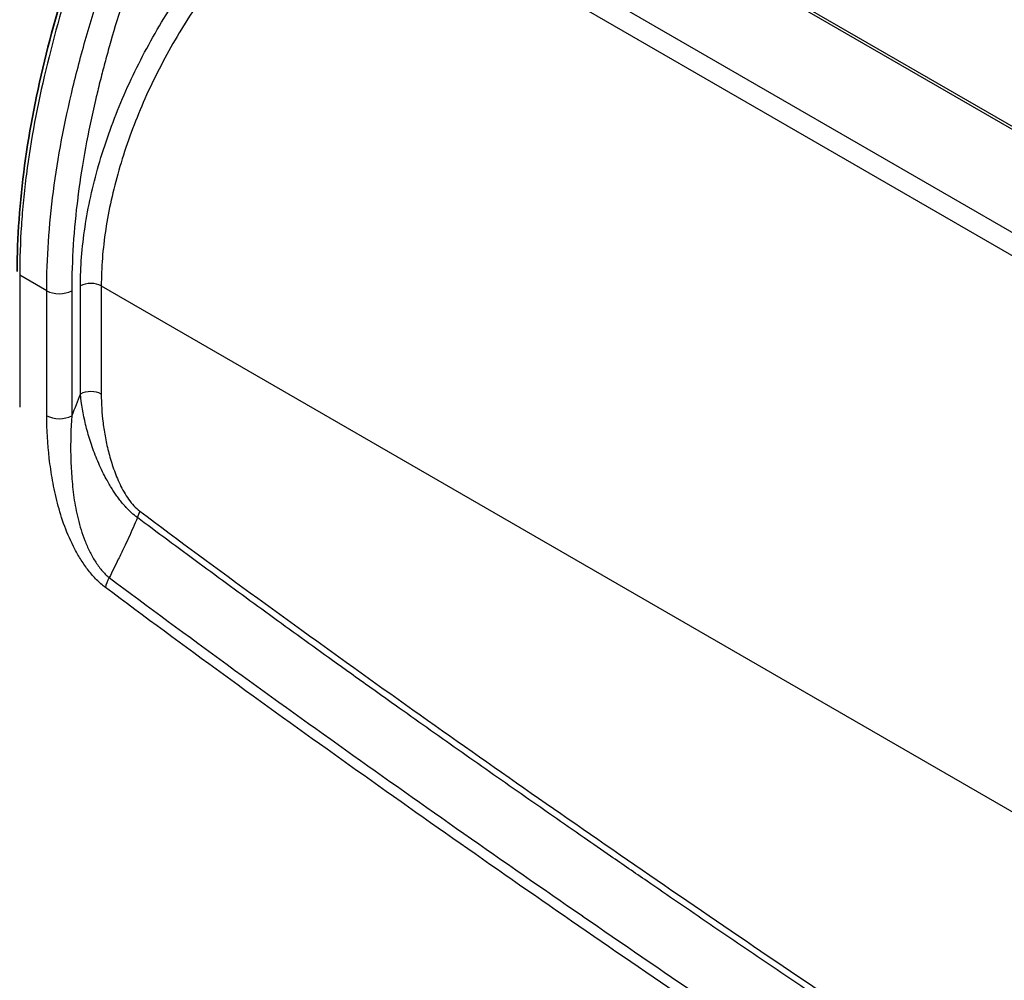
# Model space of a CAD drawing. Units: millimetres. Extents: x 43 to 8370, y 24 to 2834.
# Drawn here: x 172 to 214, y 459 to 501 of the extents above; entities that cross this region are included whole.
import ezdxf

# ---------------------------------------------------------------- set-up
doc = ezdxf.new("R2010")
doc.units = ezdxf.units.MM
doc.header["$LTSCALE"] = 3
doc.layers.add('Visible (ISO)', color=7, linetype='Continuous', lineweight=35)
doc.layers.add('Visible Narrow (ISO)', color=7, linetype='Continuous', lineweight=25)

msp = doc.modelspace()

# ---------------------------------------------------------------- linework, layer by layer
at = {"layer": 'Visible (ISO)'}
msp.add_open_spline([(171.638, 489.727), (171.638, 492.637), (172.085, 495.834), (173.684, 502.245), (174.78, 505.501), (176.903, 510.912), (177.867, 513.112), (179.82, 516.841), (180.757, 518.423), (182.392, 520.656), (183.013, 521.413), (184.357, 522.815), (185.097, 523.46), (185.847, 523.954)], degree=3, knots=[0, 0, 0, 0, 2.129328, 2.129328, 4.24296, 4.24296, 5.686959, 5.686959, 6.771858, 6.771858, 7.369339, 7.369339, 8.004202, 8.004202, 8.004202, 8.004202], dxfattribs=at)
at = {"layer": 'Visible Narrow (ISO)'}
for p, q in [((267.308, 465.229), (185.712, 512.338)), ((185.712, 507.92), (265.596, 461.799)), ((265.239, 461.006), (185.295, 507.162)), ((252.518, 473.889), (203.834, 501.997)), ((172.911, 488.902), (171.75, 489.572)), ((171.75, 489.572), (171.75, 483.905)), ((174.355, 484.472), (174.355, 489.109)), ((175.249, 489.107), (259.618, 440.396)), ((175.249, 489.107), (175.249, 484.469)), ((172.911, 483.542), (172.911, 488.902)), ((173.984, 488.899), (173.984, 483.54)), ((176.899, 475.622), (176.899, 475.622)), ((188.366, 470.761), (188.366, 470.761)), ((188.366, 467.337), (188.366, 467.337)), ((200.412, 462.373), (200.412, 462.373)), ((201.068, 461.925), (201.068, 461.925)), ((203.379, 460.351), (203.379, 460.351)), ((204.12, 459.848), (204.12, 459.848))]:
    msp.add_line(p, q, dxfattribs=at)
for centre, major_axis, ratio, start_param, end_param in [((174.8, 488.848), (0.635, 0), 0.57735, 0.785398, 2.347468), ((173.45, 489.213), (0.762, 0), 0.57735, 3.926991, 5.48906), ((435.526, 456.193), (215.384, 366.601), 0.582367, 1.827412, 1.829824), ((174.8, 484.21), (0.635, 0), 0.57735, 0.785398, 2.347468), ((173.45, 483.853), (0.762, 0), 0.57735, 3.926991, 5.48906), ((176.448, 479.19), (0.38, 0.509), 0.48693, 5.023197, 5.561026), ((175.964, 476.485), (0.456, 0.611), 0.487414, 1.749217, 2.419161)]:
    msp.add_ellipse(centre, major_axis=major_axis, ratio=ratio, start_param=start_param, end_param=end_param, dxfattribs=at)
for points, knots in [([(186.04, 523.937), (186.003, 523.913), (185.965, 523.887), (185.89, 523.837), (185.779, 523.76), (185.668, 523.68), (185.447, 523.517), (185.302, 523.404), (184.868, 523.05), (184.584, 522.796), (184.023, 522.256), (183.748, 521.97), (183.34, 521.52), (183.205, 521.366), (182.939, 521.054), (182.808, 520.896), (182.163, 520.095), (181.677, 519.423), (180.982, 518.378), (180.757, 518.024), (180.315, 517.304), (180.1, 516.938), (179.473, 515.837), (179.08, 515.095), (178.33, 513.601), (177.973, 512.849), (177.29, 511.335), (176.963, 510.574), (176.335, 509.044), (176.032, 508.273), (175.453, 506.736), (175.175, 505.969), (174.644, 504.439), (174.389, 503.676), (173.661, 501.391), (173.229, 499.876), (172.512, 496.867), (172.228, 495.373), (171.988, 493.524), (171.946, 493.154), (171.874, 492.421), (171.845, 492.058), (171.773, 490.977), (171.75, 490.268), (171.75, 489.572)], [-0.00000006, -0.00000006, -0.00000006, -0.00000006, 0.0003144, 0.0003144, 0.00062885, 0.00125777, 0.00125777, 0.00251559, 0.00251559, 0.00503124, 0.00503124, 0.0075469, 0.0075469, 0.00880472, 0.00880472, 0.01006255, 0.01006255, 0.01509385, 0.01509385, 0.01760951, 0.01760951, 0.02012516, 0.02012516, 0.02515646, 0.02515646, 0.03018777, 0.03018777, 0.03521907, 0.03521907, 0.04025038, 0.04025038, 0.04528168, 0.04528168, 0.05031299, 0.05031299, 0.0603756, 0.0603756, 0.0704382, 0.0704382, 0.07295386, 0.07295386, 0.07546951, 0.07546951, 0.08050081, 0.08050081, 0.08050081, 0.08050081]), ([(172.911, 488.902), (172.911, 490.286), (173.005, 491.705), (173.383, 494.615), (173.668, 496.106), (174.127, 498.009), (174.225, 498.392), (174.428, 499.156), (174.533, 499.537), (174.862, 500.682), (175.097, 501.444), (175.591, 502.966), (175.85, 503.726), (176.389, 505.246), (176.669, 506.005), (177.544, 508.28), (178.173, 509.794), (179.215, 512.058), (179.579, 512.812), (180.157, 513.941), (180.354, 514.316), (180.759, 515.059), (180.965, 515.427), (181.602, 516.523), (182.049, 517.24), (182.762, 518.29), (183.006, 518.635), (183.505, 519.304), (183.759, 519.629), (184.54, 520.577), (185.084, 521.169), (185.945, 521.98), (186.241, 522.239), (186.689, 522.594), (186.84, 522.708), (187.066, 522.871), (187.179, 522.95), (187.312, 523.039), (187.369, 523.076), (187.407, 523.101), (187.427, 523.113), (187.446, 523.125)], [0, 0, 0, 0, 0.01003044, 0.01003044, 0.02006089, 0.02006089, 0.0225685, 0.0225685, 0.02507611, 0.02507611, 0.03009133, 0.03009133, 0.03510655, 0.03510655, 0.04012178, 0.04012178, 0.05015222, 0.05015222, 0.05516744, 0.05516744, 0.05767505, 0.05767505, 0.06018266, 0.06018266, 0.06519789, 0.06519789, 0.0677055, 0.0677055, 0.07021311, 0.07021311, 0.07522833, 0.07522833, 0.07773594, 0.07773594, 0.07898975, 0.07898975, 0.07961665, 0.0799301, 0.08008683, 0.08008683, 0.08024355, 0.08024355, 0.08024355, 0.08024355]), ([(187.04, 521.5), (186.926, 521.407), (186.812, 521.31), (186.7, 521.211), (186.674, 521.189), (186.649, 521.166), (186.623, 521.143), (186.507, 521.039), (186.391, 520.932), (186.277, 520.823), (186.257, 520.804), (186.237, 520.785), (186.218, 520.766), (185.951, 520.508), (185.691, 520.238), (185.437, 519.958), (185.184, 519.679), (184.937, 519.389), (184.695, 519.091), (184.452, 518.791), (184.214, 518.482), (183.981, 518.164), (183.973, 518.154), (183.966, 518.144), (183.958, 518.133), (183.733, 517.827), (183.513, 517.511), (183.299, 517.193), (183.284, 517.17), (183.269, 517.148), (183.253, 517.125), (183.048, 516.818), (182.849, 516.508), (182.654, 516.194), (182.416, 515.81), (182.185, 515.422), (181.961, 515.03), (181.791, 514.734), (181.625, 514.436), (181.463, 514.136), (181.429, 514.075), (181.396, 514.013), (181.363, 513.952), (181.209, 513.664), (181.057, 513.374), (180.908, 513.083), (180.87, 513.008), (180.832, 512.933), (180.794, 512.859), (180.653, 512.58), (180.515, 512.302), (180.38, 512.024), (180.16, 511.57), (179.947, 511.116), (179.74, 510.661), (179.624, 510.408), (179.51, 510.154), (179.398, 509.9), (178.863, 508.686), (178.367, 507.469), (177.901, 506.25), (177.823, 506.046), (177.746, 505.842), (177.67, 505.638), (177.47, 505.105), (177.276, 504.571), (177.088, 504.037), (177.025, 503.859), (176.962, 503.68), (176.9, 503.501), (176.707, 502.941), (176.518, 502.381), (176.337, 501.821), (176.288, 501.667), (176.239, 501.514), (176.19, 501.36), (176.005, 500.774), (175.827, 500.187), (175.659, 499.6), (175.623, 499.472), (175.586, 499.343), (175.551, 499.215), (175.483, 498.973), (175.417, 498.73), (175.353, 498.487), (175.322, 498.372), (175.292, 498.256), (175.262, 498.141), (175.197, 497.885), (175.133, 497.629), (175.072, 497.375), (175.047, 497.273), (175.023, 497.17), (174.999, 497.069), (174.678, 495.697), (174.428, 494.351), (174.258, 493.036), (174.252, 492.987), (174.245, 492.938), (174.239, 492.889), (174.069, 491.527), (173.984, 490.197), (173.984, 488.899)], [0.0027547, 0.0027547, 0.0027547, 0.0027547, 0.00373413, 0.00373413, 0.00373413, 0.00395635, 0.00395635, 0.00395635, 0.00497878, 0.00497878, 0.00497878, 0.00515801, 0.00515801, 0.00515801, 0.00756131, 0.00756131, 0.00756131, 0.00995756, 0.00995756, 0.00995756, 0.01236793, 0.01236793, 0.01236793, 0.01244696, 0.01244696, 0.01244696, 0.01477124, 0.01477124, 0.01477124, 0.01493637, 0.01493637, 0.01493637, 0.01717455, 0.01717455, 0.01717455, 0.01991514, 0.01991514, 0.01991514, 0.02198117, 0.02198117, 0.02198117, 0.02240454, 0.02240454, 0.02240454, 0.02438447, 0.02438447, 0.02438447, 0.02489389, 0.02489389, 0.02489389, 0.02678778, 0.02678778, 0.02678778, 0.02987272, 0.02987272, 0.02987272, 0.0315944, 0.0315944, 0.0315944, 0.03983029, 0.03983029, 0.03983029, 0.04120763, 0.04120763, 0.04120763, 0.04480907, 0.04480907, 0.04480907, 0.04601425, 0.04601425, 0.04601425, 0.04978785, 0.04978785, 0.04978785, 0.05082087, 0.05082087, 0.05082087, 0.05476664, 0.05476664, 0.05476664, 0.05562748, 0.05562748, 0.05562748, 0.05725611, 0.05725611, 0.05725611, 0.05803079, 0.05803079, 0.05803079, 0.05974546, 0.05974546, 0.05974546, 0.0604341, 0.0604341, 0.0604341, 0.069703, 0.069703, 0.069703, 0.07004733, 0.07004733, 0.07004733, 0.07966057, 0.07966057, 0.07966057, 0.07966057]), ([(174.355, 489.109), (174.355, 489.915), (174.421, 490.759), (174.552, 491.625), (174.683, 492.492), (174.879, 493.381), (175.137, 494.277), (175.395, 495.173), (175.714, 496.077), (176.089, 496.972), (176.464, 497.867), (176.895, 498.753), (177.375, 499.615), (177.854, 500.478), (178.382, 501.316), (178.95, 502.115), (179.517, 502.915), (180.123, 503.676), (180.758, 504.384), (181.393, 505.093), (182.057, 505.749), (182.737, 506.342), (183.418, 506.936), (184.115, 507.465), (184.818, 507.922)], [3.141593, 3.141593, 3.141593, 3.141593, 3.328898, 3.328898, 3.328898, 3.516204, 3.516204, 3.516204, 3.703509, 3.703509, 3.703509, 3.890815, 3.890815, 3.890815, 4.07812, 4.07812, 4.07812, 4.265426, 4.265426, 4.265426, 4.452731, 4.452731, 4.452731, 4.640037, 4.640037, 4.640037, 4.640037]), ([(185.295, 507.162), (184.621, 506.724), (183.951, 506.216), (182.644, 505.077), (182.007, 504.447), (180.788, 503.087), (180.205, 502.357), (179.116, 500.823), (178.609, 500.018), (177.688, 498.363), (177.274, 497.512), (176.554, 495.795), (176.247, 494.927), (175.753, 493.207), (175.564, 492.353), (175.312, 490.69), (175.249, 489.881), (175.249, 489.107)], [1.643149, 1.643149, 1.643149, 1.643149, 1.830454, 1.830454, 2.01776, 2.01776, 2.205065, 2.205065, 2.392371, 2.392371, 2.579676, 2.579676, 2.766982, 2.766982, 2.954287, 2.954287, 3.141593, 3.141593, 3.141593, 3.141593]), ([(176.8, 479.169), (176.712, 479.232), (176.626, 479.302), (176.542, 479.379), (176.532, 479.388), (176.523, 479.397), (176.513, 479.406), (176.474, 479.443), (176.435, 479.482), (176.396, 479.522), (176.359, 479.56), (176.323, 479.601), (176.287, 479.64), (176.27, 479.657), (176.254, 479.675), (176.239, 479.693), (176.198, 479.738), (176.159, 479.785), (176.121, 479.832), (176.073, 479.89), (176.027, 479.95), (175.982, 480.01), (175.943, 480.063), (175.904, 480.117), (175.866, 480.172), (175.826, 480.23), (175.786, 480.289), (175.748, 480.349), (175.659, 480.487), (175.575, 480.628), (175.496, 480.77), (175.445, 480.863), (175.396, 480.956), (175.348, 481.05), (175.228, 481.288), (175.121, 481.528), (175.025, 481.766), (174.929, 482.004), (174.845, 482.242), (174.77, 482.475), (174.696, 482.709), (174.633, 482.938), (174.578, 483.163), (174.469, 483.613), (174.395, 484.049), (174.355, 484.472)], [0, 0, 0, 0, 0.00073252, 0.00073252, 0.00073252, 0.00081664, 0.00081664, 0.00081664, 0.00116016, 0.00116016, 0.00116016, 0.0014886, 0.0014886, 0.0014886, 0.00163327, 0.00163327, 0.00163327, 0.00200007, 0.00200007, 0.00200007, 0.00244991, 0.00244991, 0.00244991, 0.00284379, 0.00284379, 0.00284379, 0.00326655, 0.00326655, 0.00326655, 0.00425395, 0.00425395, 0.00425395, 0.00489982, 0.00489982, 0.00489982, 0.0065331, 0.0065331, 0.0065331, 0.00816637, 0.00816637, 0.00816637, 0.00979965, 0.00979965, 0.00979965, 0.0130662, 0.0130662, 0.0130662, 0.0130662]), ([(175.249, 484.469), (175.249, 484.069), (175.274, 483.657), (175.327, 483.234), (175.353, 483.023), (175.386, 482.809), (175.427, 482.591), (175.468, 482.373), (175.517, 482.152), (175.575, 481.929), (175.634, 481.707), (175.701, 481.483), (175.78, 481.259), (175.859, 481.034), (175.949, 480.812), (176.054, 480.593), (176.159, 480.373), (176.282, 480.155), (176.422, 479.957), (176.493, 479.857), (176.569, 479.761), (176.648, 479.676), (176.728, 479.591), (176.81, 479.514), (176.897, 479.449)], [0, 0, 0, 0, 0.00291827, 0.00291827, 0.00291827, 0.0043774, 0.0043774, 0.0043774, 0.00583654, 0.00583654, 0.00583654, 0.00729567, 0.00729567, 0.00729567, 0.0087548, 0.0087548, 0.0087548, 0.01021394, 0.01021394, 0.01021394, 0.0109435, 0.0109435, 0.0109435, 0.01167307, 0.01167307, 0.01167307, 0.01167307]), ([(175.425, 476.174), (175.296, 476.271), (175.172, 476.38), (175.051, 476.502), (174.93, 476.625), (174.813, 476.759), (174.703, 476.9), (174.593, 477.04), (174.49, 477.188), (174.392, 477.342), (174.294, 477.496), (174.202, 477.654), (174.118, 477.814), (173.948, 478.133), (173.804, 478.461), (173.68, 478.794), (173.556, 479.128), (173.454, 479.458), (173.369, 479.788), (173.327, 479.952), (173.289, 480.117), (173.254, 480.28), (173.219, 480.443), (173.188, 480.605), (173.16, 480.765), (173.103, 481.086), (173.057, 481.402), (173.02, 481.715), (172.947, 482.339), (172.911, 482.948), (172.911, 483.542)], [0, 0, 0, 0, 0.0010927, 0.0010927, 0.0010927, 0.00218539, 0.00218539, 0.00218539, 0.00327809, 0.00327809, 0.00327809, 0.00437078, 0.00437078, 0.00437078, 0.00655618, 0.00655618, 0.00655618, 0.00874157, 0.00874157, 0.00874157, 0.00983426, 0.00983426, 0.00983426, 0.01092696, 0.01092696, 0.01092696, 0.01311235, 0.01311235, 0.01311235, 0.01748313, 0.01748313, 0.01748313, 0.01748313]), ([(173.984, 483.54), (173.942, 482.98), (173.927, 482.409), (173.946, 481.534), (173.959, 481.24), (173.991, 480.793), (174.004, 480.643), (174.034, 480.341), (174.054, 480.189), (174.12, 479.731), (174.178, 479.424), (174.293, 478.958), (174.337, 478.802), (174.433, 478.493), (174.487, 478.34), (174.605, 478.036), (174.671, 477.885), (174.816, 477.587), (174.896, 477.442), (175.025, 477.236), (175.071, 477.168), (175.165, 477.038), (175.215, 476.974), (175.367, 476.794), (175.475, 476.687), (175.59, 476.596)], [0, 0, 0, 0, 0.00392807, 0.00392807, 0.00589211, 0.00589211, 0.00687413, 0.00687413, 0.00785615, 0.00785615, 0.00982018, 0.00982018, 0.0108022, 0.0108022, 0.01178422, 0.01178422, 0.01276624, 0.01276624, 0.01374826, 0.01374826, 0.01423927, 0.01423927, 0.01473027, 0.01473027, 0.01571229, 0.01571229, 0.01571229, 0.01571229]), ([(176.897, 479.449), (180.267, 476.93), (183.646, 474.474), (187.028, 472.06), (190.41, 469.646), (193.796, 467.274), (197.185, 464.934), (200.573, 462.593), (203.964, 460.285), (207.358, 458.001), (210.751, 455.718), (214.147, 453.46), (217.544, 451.223), (224.339, 446.749), (231.138, 442.36), (237.94, 438.035), (244.743, 433.71), (251.548, 429.45), (258.355, 425.243)], [0, 0, 0, 0, 0.0289013, 0.0289013, 0.0289013, 0.0578025, 0.0578025, 0.0578025, 0.0867038, 0.0867038, 0.0867038, 0.115605, 0.115605, 0.115605, 0.1734075, 0.1734075, 0.1734075, 0.23121, 0.23121, 0.23121, 0.23121]), ([(176.8, 479.169), (176.678, 478.878), (176.552, 478.589), (176.418, 478.3), (176.354, 478.159), (176.287, 478.019), (176.221, 477.879), (176.142, 477.714), (176.061, 477.548), (175.98, 477.384), (175.851, 477.12), (175.721, 476.859), (175.59, 476.596)], [0.000354342, 0.000354342, 0.000354342, 0.000354342, 0.002294082, 0.002294082, 0.002294082, 0.003235489, 0.003235489, 0.003235489, 0.004343222, 0.004343222, 0.004343222, 0.006116636, 0.006116636, 0.006116636, 0.006116636]), ([(258.288, 424.957), (257.375, 425.522), (256.462, 426.087), (255.548, 426.654), (253.74, 427.775), (251.931, 428.9), (250.123, 430.03), (248.315, 431.159), (246.507, 432.293), (244.699, 433.43), (242.891, 434.568), (241.083, 435.71), (239.275, 436.856), (238.806, 437.154), (238.336, 437.452), (237.867, 437.751), (236.529, 438.601), (235.191, 439.454), (233.853, 440.31), (232.046, 441.466), (230.239, 442.626), (228.432, 443.792), (226.626, 444.958), (224.819, 446.129), (223.013, 447.305), (221.207, 448.482), (219.401, 449.664), (217.596, 450.852), (217.551, 450.882), (217.507, 450.911), (217.463, 450.94), (216.604, 451.505), (215.746, 452.072), (214.888, 452.639), (213.986, 453.236), (213.083, 453.835), (212.181, 454.436), (211.279, 455.036), (210.377, 455.638), (209.475, 456.242), (208.74, 456.733), (208.006, 457.226), (207.272, 457.719), (207.105, 457.832), (206.937, 457.945), (206.769, 458.058), (205.867, 458.666), (204.966, 459.275), (204.064, 459.886), (203.163, 460.497), (202.261, 461.11), (201.36, 461.725), (200.459, 462.34), (199.558, 462.957), (198.657, 463.577), (198.137, 463.934), (197.616, 464.293), (197.095, 464.652), (196.715, 464.915), (196.335, 465.178), (195.955, 465.441), (195.055, 466.065), (194.155, 466.691), (193.255, 467.319), (192.355, 467.948), (191.455, 468.579), (190.556, 469.212), (189.656, 469.846), (188.757, 470.482), (187.858, 471.122), (187.55, 471.34), (187.243, 471.56), (186.935, 471.779), (186.344, 472.201), (185.753, 472.624), (185.163, 473.048), (184.265, 473.694), (183.367, 474.342), (182.469, 474.994), (181.572, 475.646), (180.675, 476.302), (179.778, 476.962), (178.882, 477.621), (177.986, 478.285), (177.09, 478.953), (176.994, 479.025), (176.897, 479.097), (176.8, 479.169)], [0, 0, 0, 0, 0.0077542, 0.0077542, 0.0077542, 0.02311, 0.02311, 0.02311, 0.038466, 0.038466, 0.038466, 0.0538218, 0.0538218, 0.0538218, 0.0578105, 0.0578105, 0.0578105, 0.0691774, 0.0691774, 0.0691774, 0.0845327, 0.0845327, 0.0845327, 0.0998879, 0.0998879, 0.0998879, 0.1152429, 0.1152429, 0.1152429, 0.1156211, 0.1156211, 0.1156211, 0.1229205, 0.1229205, 0.1229205, 0.1305985, 0.1305985, 0.1305985, 0.1382768, 0.1382768, 0.1382768, 0.1445264, 0.1445264, 0.1445264, 0.1459556, 0.1459556, 0.1459556, 0.1536346, 0.1536346, 0.1536346, 0.1613138, 0.1613138, 0.1613138, 0.168993, 0.168993, 0.168993, 0.1734316, 0.1734316, 0.1734316, 0.1766722, 0.1766722, 0.1766722, 0.1843512, 0.1843512, 0.1843512, 0.1920298, 0.1920298, 0.1920298, 0.1997076, 0.1997076, 0.1997076, 0.2023369, 0.2023369, 0.2023369, 0.2073846, 0.2073846, 0.2073846, 0.2150612, 0.2150612, 0.2150612, 0.2227375, 0.2227375, 0.2227375, 0.2304136, 0.2304136, 0.2304136, 0.2312422, 0.2312422, 0.2312422, 0.2312422]), ([(175.59, 476.596), (178.962, 474.079), (182.34, 471.625), (185.723, 469.213), (185.725, 469.212), (185.726, 469.21), (185.728, 469.209), (189.11, 466.797), (192.497, 464.427), (195.887, 462.087), (195.889, 462.086), (195.891, 462.084), (195.894, 462.083), (199.283, 459.743), (202.676, 457.435), (206.071, 455.152), (206.073, 455.15), (206.076, 455.149), (206.078, 455.147), (209.473, 452.864), (212.87, 450.606), (216.268, 448.37), (216.27, 448.368), (216.272, 448.367), (216.275, 448.365), (223.074, 443.89), (229.878, 439.501), (236.685, 435.175), (236.686, 435.174), (236.688, 435.173), (236.689, 435.172), (243.497, 430.846), (250.309, 426.584), (257.122, 422.374)], [0, 0, 0, 0, 0.0288999, 0.0288999, 0.0288999, 0.0289135, 0.0289135, 0.0289135, 0.0578079, 0.0578079, 0.0578079, 0.0578271, 0.0578271, 0.0578271, 0.0867201, 0.0867201, 0.0867201, 0.0867406, 0.0867406, 0.0867406, 0.115635, 0.115635, 0.115635, 0.1156541, 0.1156541, 0.1156541, 0.1734696, 0.1734696, 0.1734696, 0.1734812, 0.1734812, 0.1734812, 0.2313082, 0.2313082, 0.2313082, 0.2313082]), ([(256.984, 421.91), (250.169, 426.123), (243.355, 430.389), (236.544, 434.719), (229.734, 439.049), (222.927, 443.443), (216.123, 447.922), (212.722, 450.162), (209.322, 452.423), (205.924, 454.709), (202.525, 456.995), (199.129, 459.307), (195.735, 461.65), (192.342, 463.993), (188.952, 466.367), (185.566, 468.782), (182.181, 471.198), (178.799, 473.654), (175.425, 476.174)], [0, 0, 0, 0, 0.057867, 0.057867, 0.057867, 0.1157341, 0.1157341, 0.1157341, 0.1446676, 0.1446676, 0.1446676, 0.1736011, 0.1736011, 0.1736011, 0.2025346, 0.2025346, 0.2025346, 0.2314681, 0.2314681, 0.2314681, 0.2314681])]:
    msp.add_open_spline(points, degree=3, knots=knots, dxfattribs=at)

doc.saveas('drawing.dxf')
